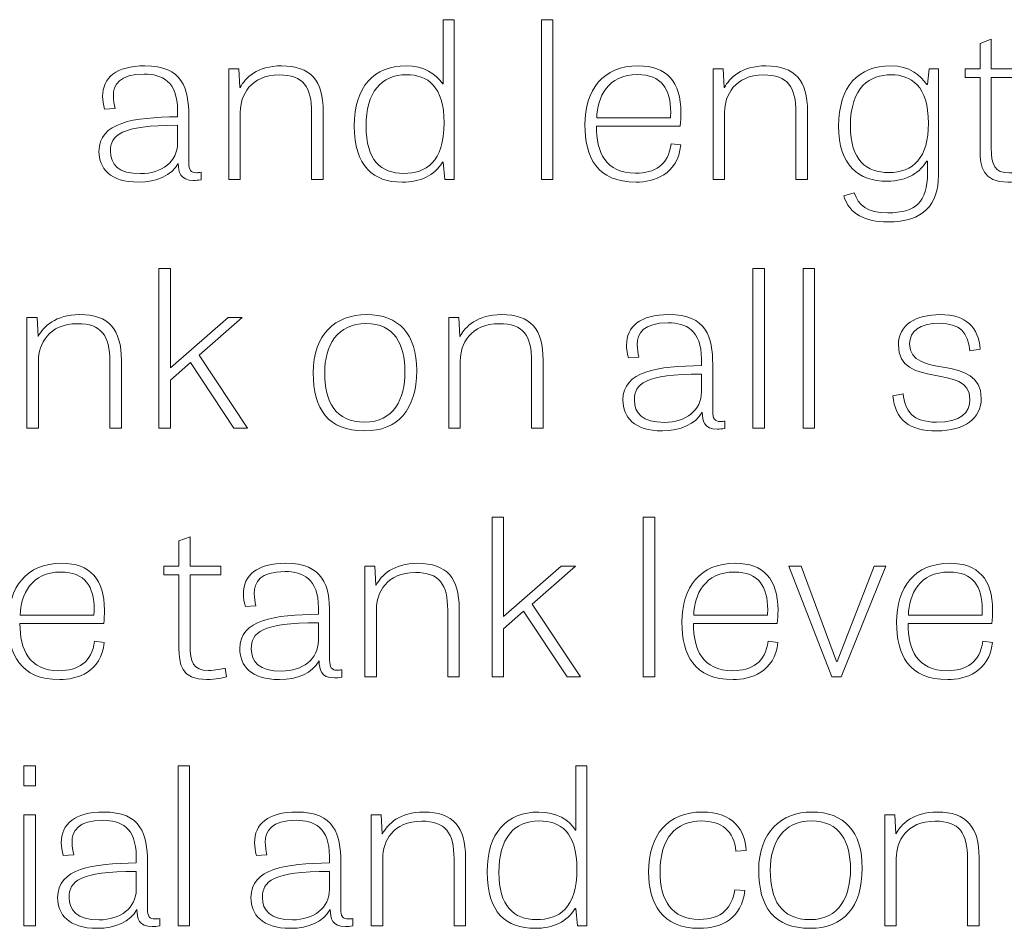
# Model space of a CAD drawing. Units: inches. Extents: x -15.2 to 18.3, y 3.9 to 25.4.
# Drawn here: x -8.8 to -8, y 8 to 8.8 of the extents above; entities that cross this region are included whole.
import ezdxf

# ---------------------------------------------------------------- set-up
doc = ezdxf.new("R2010")
doc.units = ezdxf.units.IN
doc.header["$MEASUREMENT"] = 0
doc.layers.add('Text', color=7, linetype='Continuous')

msp = doc.modelspace()

# ---------------------------------------------------------------- linework, layer by layer
at = {"layer": 'Text', "color": 250, "lineweight": 9}
for points in [[(-8.36801, 8.63424), (-8.37828, 8.63424), (-8.37828, 8.77704), (-8.36801, 8.77704), (-8.36801, 8.63424)], [(-8.70949, 8.4659), (-8.65795, 8.51104), (-8.64533, 8.51104), (-8.68382, 8.47719), (-8.64084, 8.41201), (-8.65282, 8.41201), (-8.69153, 8.47077), (-8.70949, 8.45501), (-8.70949, 8.41201), (-8.71975, 8.41201), (-8.71975, 8.55482), (-8.70949, 8.55482), (-8.70949, 8.4659)], [(-8.17906, 8.41201), (-8.18933, 8.41201), (-8.18933, 8.55482), (-8.17906, 8.55482), (-8.17906, 8.41201)], [(-8.13436, 8.41201), (-8.14463, 8.41201), (-8.14463, 8.55482), (-8.13436, 8.55482), (-8.13436, 8.41201)], [(-8.41207, 8.24368), (-8.36053, 8.28882), (-8.34791, 8.28882), (-8.38641, 8.25496), (-8.34342, 8.18979), (-8.3554, 8.18979), (-8.39411, 8.24855), (-8.41207, 8.23279), (-8.41207, 8.18979), (-8.42234, 8.18979), (-8.42234, 8.33259), (-8.41207, 8.33259), (-8.41207, 8.24368)], [(-8.2771, 8.18979), (-8.28737, 8.18979), (-8.28737, 8.33259), (-8.2771, 8.33259), (-8.2771, 8.18979)], [(-8.11905, 8.18979), (-8.15732, 8.28882), (-8.1462, 8.28882), (-8.11476, 8.20361), (-8.11412, 8.20361), (-8.08119, 8.28882), (-8.07071, 8.28882), (-8.11049, 8.18979), (-8.11905, 8.18979)], [(-8.84039, 8.11037), (-8.8299, 8.11037), (-8.8299, 8.09247), (-8.84039, 8.09247), (-8.84039, 8.11037)], [(-8.69237, 7.96757), (-8.70264, 7.96757), (-8.70264, 8.11037), (-8.69237, 8.11037), (-8.69237, 7.96757)], [(-8.84039, 8.0666), (-8.83012, 8.0666), (-8.83012, 7.96757), (-8.84039, 7.96757), (-8.84039, 8.0666)]]:
    msp.add_lwpolyline(points, dxfattribs=at)
for points, knots in [([(-8.45615, 8.77704), (-8.45615, 8.77704), (-8.45615, 8.63424), (-8.45615, 8.63424), (-8.45615, 8.63424), (-8.46449, 8.63424), (-8.46449, 8.63424), (-8.46449, 8.63424), (-8.46598, 8.6496), (-8.46598, 8.6496), (-8.46598, 8.6496), (-8.46663, 8.6496), (-8.46663, 8.6496), (-8.4739, 8.63774), (-8.4863, 8.6319), (-8.50255, 8.6319), (-8.52821, 8.6319), (-8.54532, 8.64591), (-8.54532, 8.68229), (-8.54532, 8.71692), (-8.52799, 8.73579), (-8.49913, 8.73579), (-8.4831, 8.73579), (-8.4724, 8.72879), (-8.46642, 8.71965), (-8.46642, 8.71965), (-8.46598, 8.71965), (-8.46598, 8.71965), (-8.46598, 8.71965), (-8.46598, 8.77704), (-8.46598, 8.77704), (-8.46598, 8.77704), (-8.45615, 8.77704), (-8.45615, 8.77704)], [0, 0, 0, 0, 1, 1, 1, 2, 2, 2, 3, 3, 3, 4, 4, 4, 5, 5, 5, 6, 6, 6, 7, 7, 7, 8, 8, 8, 9, 9, 9, 10, 10, 10, 11, 11, 11, 11]), ([(-7.99991, 8.73326), (-7.99991, 8.73326), (-7.98644, 8.73326), (-7.98644, 8.73326), (-7.98644, 8.73326), (-7.98644, 8.75583), (-7.98644, 8.75583), (-7.98644, 8.75583), (-7.9766, 8.75953), (-7.9766, 8.75953), (-7.9766, 8.75953), (-7.9766, 8.73326), (-7.9766, 8.73326), (-7.9766, 8.73326), (-7.94902, 8.73326), (-7.94902, 8.73326), (-7.94902, 8.73326), (-7.94902, 8.72548), (-7.94902, 8.72548), (-7.94902, 8.72548), (-7.9766, 8.72548), (-7.9766, 8.72548), (-7.9766, 8.72548), (-7.9766, 8.66264), (-7.9766, 8.66264), (-7.9766, 8.64747), (-7.97382, 8.64008), (-7.96014, 8.64008), (-7.95436, 8.64008), (-7.94794, 8.64124), (-7.94516, 8.64221), (-7.94516, 8.64221), (-7.94389, 8.63443), (-7.94389, 8.63443), (-7.94687, 8.63346), (-7.9535, 8.6319), (-7.96163, 8.6319), (-7.98473, 8.6319), (-7.98644, 8.6463), (-7.98644, 8.65972), (-7.98644, 8.65972), (-7.98644, 8.72548), (-7.98644, 8.72548), (-7.98644, 8.72548), (-7.99991, 8.72548), (-7.99991, 8.72548), (-7.99991, 8.72548), (-7.99991, 8.73326), (-7.99991, 8.73326)], [0, 0, 0, 0, 1, 1, 1, 2, 2, 2, 3, 3, 3, 4, 4, 4, 5, 5, 5, 6, 6, 6, 7, 7, 7, 8, 8, 8, 9, 9, 9, 10, 10, 10, 11, 11, 11, 12, 12, 12, 13, 13, 13, 14, 14, 14, 15, 15, 15, 16, 16, 16, 16]), ([(-8.68222, 8.63404), (-8.68479, 8.63365), (-8.68693, 8.63346), (-8.68886, 8.63346), (-8.70105, 8.63346), (-8.70232, 8.64085), (-8.70254, 8.64863), (-8.70852, 8.63793), (-8.72179, 8.6319), (-8.73804, 8.6319), (-8.76348, 8.6319), (-8.77332, 8.64435), (-8.77332, 8.65934), (-8.77332, 8.68559), (-8.74253, 8.68968), (-8.70318, 8.69027), (-8.70318, 8.69027), (-8.70318, 8.69611), (-8.70318, 8.69611), (-8.70318, 8.72198), (-8.71708, 8.7284), (-8.73291, 8.7284), (-8.75536, 8.7284), (-8.76048, 8.71887), (-8.76048, 8.70875), (-8.76048, 8.70505), (-8.75985, 8.70117), (-8.75899, 8.69766), (-8.75899, 8.69766), (-8.76841, 8.69708), (-8.76841, 8.69708), (-8.76948, 8.70117), (-8.77011, 8.70486), (-8.77011, 8.70836), (-8.77011, 8.72509), (-8.75814, 8.73579), (-8.73226, 8.73579), (-8.69869, 8.73579), (-8.69313, 8.71556), (-8.69313, 8.69124), (-8.69313, 8.69124), (-8.69313, 8.64941), (-8.69313, 8.64941), (-8.69313, 8.64261), (-8.69142, 8.64027), (-8.68629, 8.64027), (-8.685, 8.64027), (-8.68373, 8.64046), (-8.68222, 8.64066), (-8.68222, 8.64066), (-8.68222, 8.63404), (-8.68222, 8.63404)], [0, 0, 0, 0, 1, 1, 1, 2, 2, 2, 3, 3, 3, 4, 4, 4, 5, 5, 5, 6, 6, 6, 7, 7, 7, 8, 8, 8, 9, 9, 9, 10, 10, 10, 11, 11, 11, 12, 12, 12, 13, 13, 13, 14, 14, 14, 15, 15, 15, 16, 16, 16, 17, 17, 17, 17]), ([(-8.57315, 8.63424), (-8.57315, 8.63424), (-8.58341, 8.63424), (-8.58341, 8.63424), (-8.58341, 8.63424), (-8.58341, 8.69396), (-8.58341, 8.69396), (-8.58341, 8.71712), (-8.5909, 8.72762), (-8.61228, 8.72762), (-8.63816, 8.72762), (-8.64714, 8.70933), (-8.64714, 8.69455), (-8.64714, 8.69455), (-8.64714, 8.63424), (-8.64714, 8.63424), (-8.64714, 8.63424), (-8.6574, 8.63424), (-8.6574, 8.63424), (-8.6574, 8.63424), (-8.6574, 8.73326), (-8.6574, 8.73326), (-8.6574, 8.73326), (-8.64842, 8.73326), (-8.64842, 8.73326), (-8.64842, 8.73326), (-8.64757, 8.71634), (-8.64757, 8.71634), (-8.64757, 8.71634), (-8.64735, 8.71634), (-8.64735, 8.71634), (-8.64286, 8.72489), (-8.63196, 8.73579), (-8.61035, 8.73579), (-8.58405, 8.73579), (-8.57315, 8.72236), (-8.57315, 8.69513), (-8.57315, 8.69513), (-8.57315, 8.63424), (-8.57315, 8.63424)], [0, 0, 0, 0, 1, 1, 1, 2, 2, 2, 3, 3, 3, 4, 4, 4, 5, 5, 5, 6, 6, 6, 7, 7, 7, 8, 8, 8, 9, 9, 9, 10, 10, 10, 11, 11, 11, 12, 12, 12, 13, 13, 13, 13]), ([(-8.25381, 8.66517), (-8.25639, 8.63852), (-8.2782, 8.6319), (-8.29359, 8.6319), (-8.32909, 8.6319), (-8.33936, 8.65447), (-8.33936, 8.68307), (-8.33936, 8.7142), (-8.32374, 8.73579), (-8.29167, 8.73579), (-8.26664, 8.73579), (-8.25361, 8.72159), (-8.25361, 8.69396), (-8.25361, 8.69007), (-8.25381, 8.68618), (-8.25425, 8.6819), (-8.25425, 8.6819), (-8.32909, 8.6819), (-8.32909, 8.6819), (-8.32909, 8.65875), (-8.32118, 8.63988), (-8.29423, 8.63988), (-8.27713, 8.63988), (-8.26493, 8.64707), (-8.26237, 8.66614), (-8.26237, 8.66614), (-8.25381, 8.66517), (-8.25381, 8.66517)], [0, 0, 0, 0, 1, 1, 1, 2, 2, 2, 3, 3, 3, 4, 4, 4, 5, 5, 5, 6, 6, 6, 7, 7, 7, 8, 8, 8, 9, 9, 9, 9]), ([(-8.14067, 8.63424), (-8.14067, 8.63424), (-8.15093, 8.63424), (-8.15093, 8.63424), (-8.15093, 8.63424), (-8.15093, 8.69396), (-8.15093, 8.69396), (-8.15093, 8.71712), (-8.15842, 8.72762), (-8.1798, 8.72762), (-8.20567, 8.72762), (-8.21465, 8.70933), (-8.21465, 8.69455), (-8.21465, 8.69455), (-8.21465, 8.63424), (-8.21465, 8.63424), (-8.21465, 8.63424), (-8.22492, 8.63424), (-8.22492, 8.63424), (-8.22492, 8.63424), (-8.22492, 8.73326), (-8.22492, 8.73326), (-8.22492, 8.73326), (-8.21594, 8.73326), (-8.21594, 8.73326), (-8.21594, 8.73326), (-8.21509, 8.71634), (-8.21509, 8.71634), (-8.21509, 8.71634), (-8.21487, 8.71634), (-8.21487, 8.71634), (-8.21038, 8.72489), (-8.19948, 8.73579), (-8.17787, 8.73579), (-8.15157, 8.73579), (-8.14067, 8.72236), (-8.14067, 8.69513), (-8.14067, 8.69513), (-8.14067, 8.63424), (-8.14067, 8.63424)], [0, 0, 0, 0, 1, 1, 1, 2, 2, 2, 3, 3, 3, 4, 4, 4, 5, 5, 5, 6, 6, 6, 7, 7, 7, 8, 8, 8, 9, 9, 9, 10, 10, 10, 11, 11, 11, 12, 12, 12, 13, 13, 13, 13]), ([(-8.02367, 8.73326), (-8.02367, 8.73326), (-8.02367, 8.63793), (-8.02367, 8.63793), (-8.02367, 8.61206), (-8.03693, 8.5963), (-8.06921, 8.5963), (-8.08868, 8.5963), (-8.10364, 8.60331), (-8.10814, 8.61964), (-8.10814, 8.61964), (-8.09894, 8.62237), (-8.09894, 8.62237), (-8.09509, 8.61148), (-8.08782, 8.60447), (-8.06879, 8.60447), (-8.04399, 8.60447), (-8.0335, 8.6142), (-8.0335, 8.63968), (-8.0335, 8.63968), (-8.0335, 8.65077), (-8.0335, 8.65077), (-8.0335, 8.65077), (-8.03415, 8.65077), (-8.03415, 8.65077), (-8.0395, 8.64143), (-8.05126, 8.63268), (-8.06943, 8.63268), (-8.09531, 8.63268), (-8.11283, 8.64669), (-8.11283, 8.6819), (-8.11283, 8.7177), (-8.09509, 8.73579), (-8.06623, 8.73579), (-8.04933, 8.73579), (-8.03992, 8.72742), (-8.03415, 8.71906), (-8.03415, 8.71906), (-8.0335, 8.71906), (-8.0335, 8.71906), (-8.0335, 8.71906), (-8.03201, 8.73326), (-8.03201, 8.73326), (-8.03201, 8.73326), (-8.02367, 8.73326), (-8.02367, 8.73326)], [0, 0, 0, 0, 1, 1, 1, 2, 2, 2, 3, 3, 3, 4, 4, 4, 5, 5, 5, 6, 6, 6, 7, 7, 7, 8, 8, 8, 9, 9, 9, 10, 10, 10, 11, 11, 11, 12, 12, 12, 13, 13, 13, 14, 14, 14, 15, 15, 15, 15]), ([(-8.49871, 8.72782), (-8.52158, 8.72782), (-8.53484, 8.71206), (-8.53484, 8.6819), (-8.53484, 8.65175), (-8.52158, 8.63968), (-8.50127, 8.63968), (-8.48138, 8.63968), (-8.46513, 8.6496), (-8.46513, 8.68482), (-8.46513, 8.7177), (-8.47989, 8.72782), (-8.49871, 8.72782)], [0, 0, 0, 0, 1, 1, 1, 2, 2, 2, 3, 3, 3, 4, 4, 4, 4]), ([(-8.26301, 8.68949), (-8.26301, 8.69105), (-8.2628, 8.6928), (-8.2628, 8.69435), (-8.2628, 8.71497), (-8.27093, 8.72801), (-8.29252, 8.72801), (-8.31904, 8.72801), (-8.32845, 8.70758), (-8.32887, 8.68949), (-8.32887, 8.68949), (-8.26301, 8.68949), (-8.26301, 8.68949)], [0, 0, 0, 0, 1, 1, 1, 2, 2, 2, 3, 3, 3, 4, 4, 4, 4]), ([(-8.06601, 8.72782), (-8.08461, 8.72782), (-8.10236, 8.71712), (-8.10236, 8.68209), (-8.10236, 8.65116), (-8.08782, 8.64046), (-8.06814, 8.64046), (-8.04613, 8.64046), (-8.03265, 8.65369), (-8.03265, 8.68443), (-8.03265, 8.71809), (-8.04826, 8.72782), (-8.06601, 8.72782)], [0, 0, 0, 0, 1, 1, 1, 2, 2, 2, 3, 3, 3, 4, 4, 4, 4]), ([(-8.70318, 8.68268), (-8.7545, 8.68268), (-8.76306, 8.67373), (-8.76306, 8.65953), (-8.76306, 8.64766), (-8.75621, 8.63949), (-8.73611, 8.63949), (-8.7173, 8.63949), (-8.70318, 8.65019), (-8.70318, 8.66673), (-8.70318, 8.66673), (-8.70318, 8.68268), (-8.70318, 8.68268)], [0, 0, 0, 0, 1, 1, 1, 2, 2, 2, 3, 3, 3, 4, 4, 4, 4]), ([(-8.75335, 8.41201), (-8.75335, 8.41201), (-8.76362, 8.41201), (-8.76362, 8.41201), (-8.76362, 8.41201), (-8.76362, 8.47174), (-8.76362, 8.47174), (-8.76362, 8.49489), (-8.7711, 8.5054), (-8.79248, 8.5054), (-8.81836, 8.5054), (-8.82734, 8.48711), (-8.82734, 8.47232), (-8.82734, 8.47232), (-8.82734, 8.41201), (-8.82734, 8.41201), (-8.82734, 8.41201), (-8.83761, 8.41201), (-8.83761, 8.41201), (-8.83761, 8.41201), (-8.83761, 8.51104), (-8.83761, 8.51104), (-8.83761, 8.51104), (-8.82863, 8.51104), (-8.82863, 8.51104), (-8.82863, 8.51104), (-8.82777, 8.49411), (-8.82777, 8.49411), (-8.82777, 8.49411), (-8.82756, 8.49411), (-8.82756, 8.49411), (-8.82307, 8.50267), (-8.81216, 8.51357), (-8.79055, 8.51357), (-8.76426, 8.51357), (-8.75335, 8.50014), (-8.75335, 8.47291), (-8.75335, 8.47291), (-8.75335, 8.41201), (-8.75335, 8.41201)], [0, 0, 0, 0, 1, 1, 1, 2, 2, 2, 3, 3, 3, 4, 4, 4, 5, 5, 5, 6, 6, 6, 7, 7, 7, 8, 8, 8, 9, 9, 9, 10, 10, 10, 11, 11, 11, 12, 12, 12, 13, 13, 13, 13]), ([(-8.58202, 8.46162), (-8.58202, 8.49567), (-8.56212, 8.51357), (-8.53455, 8.51357), (-8.50547, 8.51357), (-8.48964, 8.49606), (-8.48964, 8.46357), (-8.48964, 8.42836), (-8.50632, 8.40968), (-8.53625, 8.40968), (-8.56854, 8.40968), (-8.58202, 8.42874), (-8.58202, 8.46162)], [0, 0, 0, 0, 1, 1, 1, 2, 2, 2, 3, 3, 3, 4, 4, 4, 4]), ([(-8.37671, 8.41201), (-8.37671, 8.41201), (-8.38698, 8.41201), (-8.38698, 8.41201), (-8.38698, 8.41201), (-8.38698, 8.47174), (-8.38698, 8.47174), (-8.38698, 8.49489), (-8.39446, 8.5054), (-8.41584, 8.5054), (-8.44172, 8.5054), (-8.4507, 8.48711), (-8.4507, 8.47232), (-8.4507, 8.47232), (-8.4507, 8.41201), (-8.4507, 8.41201), (-8.4507, 8.41201), (-8.46096, 8.41201), (-8.46096, 8.41201), (-8.46096, 8.41201), (-8.46096, 8.51104), (-8.46096, 8.51104), (-8.46096, 8.51104), (-8.45199, 8.51104), (-8.45199, 8.51104), (-8.45199, 8.51104), (-8.45113, 8.49411), (-8.45113, 8.49411), (-8.45113, 8.49411), (-8.45091, 8.49411), (-8.45091, 8.49411), (-8.44642, 8.50267), (-8.43552, 8.51357), (-8.41391, 8.51357), (-8.38761, 8.51357), (-8.37671, 8.50014), (-8.37671, 8.47291), (-8.37671, 8.47291), (-8.37671, 8.41201), (-8.37671, 8.41201)], [0, 0, 0, 0, 1, 1, 1, 2, 2, 2, 3, 3, 3, 4, 4, 4, 5, 5, 5, 6, 6, 6, 7, 7, 7, 8, 8, 8, 9, 9, 9, 10, 10, 10, 11, 11, 11, 12, 12, 12, 13, 13, 13, 13]), ([(-8.21437, 8.41182), (-8.21693, 8.41143), (-8.21908, 8.41123), (-8.221, 8.41123), (-8.23319, 8.41123), (-8.23447, 8.41863), (-8.23469, 8.42641), (-8.24067, 8.41571), (-8.25393, 8.40968), (-8.27018, 8.40968), (-8.29563, 8.40968), (-8.30546, 8.42213), (-8.30546, 8.43711), (-8.30546, 8.46337), (-8.27467, 8.46746), (-8.23532, 8.46804), (-8.23532, 8.46804), (-8.23532, 8.47388), (-8.23532, 8.47388), (-8.23532, 8.49976), (-8.24923, 8.50618), (-8.26506, 8.50618), (-8.2875, 8.50618), (-8.29263, 8.49664), (-8.29263, 8.48652), (-8.29263, 8.48283), (-8.29199, 8.47894), (-8.29114, 8.47544), (-8.29114, 8.47544), (-8.30055, 8.47485), (-8.30055, 8.47485), (-8.30162, 8.47894), (-8.30226, 8.48264), (-8.30226, 8.48614), (-8.30226, 8.50287), (-8.29028, 8.51357), (-8.2644, 8.51357), (-8.23083, 8.51357), (-8.22527, 8.49333), (-8.22527, 8.46901), (-8.22527, 8.46901), (-8.22527, 8.42719), (-8.22527, 8.42719), (-8.22527, 8.42038), (-8.22356, 8.41804), (-8.21844, 8.41804), (-8.21715, 8.41804), (-8.21587, 8.41824), (-8.21437, 8.41844), (-8.21437, 8.41844), (-8.21437, 8.41182), (-8.21437, 8.41182)], [0, 0, 0, 0, 1, 1, 1, 2, 2, 2, 3, 3, 3, 4, 4, 4, 5, 5, 5, 6, 6, 6, 7, 7, 7, 8, 8, 8, 9, 9, 9, 10, 10, 10, 11, 11, 11, 12, 12, 12, 13, 13, 13, 14, 14, 14, 15, 15, 15, 16, 16, 16, 17, 17, 17, 17]), ([(-7.99556, 8.48128), (-7.99727, 8.49762), (-8.00433, 8.50578), (-8.02294, 8.50578), (-8.04068, 8.50578), (-8.04945, 8.49898), (-8.04945, 8.4873), (-8.04945, 8.45501), (-7.98551, 8.47953), (-7.98551, 8.43867), (-7.98551, 8.42077), (-8.00005, 8.40968), (-8.02528, 8.40968), (-8.04987, 8.40968), (-8.06249, 8.4196), (-8.06441, 8.441), (-8.06441, 8.441), (-8.05522, 8.44276), (-8.05522, 8.44276), (-8.05351, 8.42758), (-8.04689, 8.41746), (-8.0255, 8.41746), (-8.00391, 8.41746), (-7.99556, 8.42602), (-7.99556, 8.4377), (-7.99556, 8.47116), (-8.0595, 8.44606), (-8.0595, 8.48652), (-8.0595, 8.50423), (-8.04389, 8.51357), (-8.02208, 8.51357), (-7.99898, 8.51357), (-7.98764, 8.5019), (-7.98659, 8.48264), (-7.98659, 8.48264), (-7.99556, 8.48128), (-7.99556, 8.48128)], [0, 0, 0, 0, 1, 1, 1, 2, 2, 2, 3, 3, 3, 4, 4, 4, 5, 5, 5, 6, 6, 6, 7, 7, 7, 8, 8, 8, 9, 9, 9, 10, 10, 10, 11, 11, 11, 12, 12, 12, 12]), ([(-8.50011, 8.4624), (-8.50011, 8.48711), (-8.50952, 8.50559), (-8.53497, 8.50559), (-8.56041, 8.50559), (-8.57175, 8.48594), (-8.57175, 8.46162), (-8.57175, 8.43555), (-8.56234, 8.41746), (-8.53604, 8.41746), (-8.50996, 8.41746), (-8.50011, 8.43828), (-8.50011, 8.4624)], [0, 0, 0, 0, 1, 1, 1, 2, 2, 2, 3, 3, 3, 4, 4, 4, 4]), ([(-8.23532, 8.46046), (-8.28665, 8.46046), (-8.29521, 8.45151), (-8.29521, 8.4373), (-8.29521, 8.42544), (-8.28836, 8.41727), (-8.26826, 8.41727), (-8.24944, 8.41727), (-8.23532, 8.42796), (-8.23532, 8.44451), (-8.23532, 8.44451), (-8.23532, 8.46046), (-8.23532, 8.46046)], [0, 0, 0, 0, 1, 1, 1, 2, 2, 2, 3, 3, 3, 4, 4, 4, 4]), ([(-8.71535, 8.28882), (-8.71535, 8.28882), (-8.70188, 8.28882), (-8.70188, 8.28882), (-8.70188, 8.28882), (-8.70188, 8.31139), (-8.70188, 8.31139), (-8.70188, 8.31139), (-8.69204, 8.31508), (-8.69204, 8.31508), (-8.69204, 8.31508), (-8.69204, 8.28882), (-8.69204, 8.28882), (-8.69204, 8.28882), (-8.66446, 8.28882), (-8.66446, 8.28882), (-8.66446, 8.28882), (-8.66446, 8.28103), (-8.66446, 8.28103), (-8.66446, 8.28103), (-8.69204, 8.28103), (-8.69204, 8.28103), (-8.69204, 8.28103), (-8.69204, 8.21819), (-8.69204, 8.21819), (-8.69204, 8.20302), (-8.68926, 8.19563), (-8.67558, 8.19563), (-8.6698, 8.19563), (-8.66338, 8.1968), (-8.6606, 8.19777), (-8.6606, 8.19777), (-8.65933, 8.18999), (-8.65933, 8.18999), (-8.66231, 8.18901), (-8.66895, 8.18746), (-8.67707, 8.18746), (-8.70017, 8.18746), (-8.70188, 8.20186), (-8.70188, 8.21528), (-8.70188, 8.21528), (-8.70188, 8.28103), (-8.70188, 8.28103), (-8.70188, 8.28103), (-8.71535, 8.28103), (-8.71535, 8.28103), (-8.71535, 8.28103), (-8.71535, 8.28882), (-8.71535, 8.28882)], [0, 0, 0, 0, 1, 1, 1, 2, 2, 2, 3, 3, 3, 4, 4, 4, 5, 5, 5, 6, 6, 6, 7, 7, 7, 8, 8, 8, 9, 9, 9, 10, 10, 10, 11, 11, 11, 12, 12, 12, 13, 13, 13, 14, 14, 14, 15, 15, 15, 16, 16, 16, 16]), ([(-8.76862, 8.22072), (-8.7712, 8.19407), (-8.79301, 8.18746), (-8.8084, 8.18746), (-8.8439, 8.18746), (-8.85417, 8.21002), (-8.85417, 8.23863), (-8.85417, 8.26976), (-8.83856, 8.29135), (-8.80648, 8.29135), (-8.78145, 8.29135), (-8.76842, 8.27715), (-8.76842, 8.24952), (-8.76842, 8.24563), (-8.76862, 8.24174), (-8.76906, 8.23745), (-8.76906, 8.23745), (-8.8439, 8.23745), (-8.8439, 8.23745), (-8.8439, 8.21431), (-8.83599, 8.19543), (-8.80904, 8.19543), (-8.79194, 8.19543), (-8.77974, 8.20263), (-8.77718, 8.2217), (-8.77718, 8.2217), (-8.76862, 8.22072), (-8.76862, 8.22072)], [0, 0, 0, 0, 1, 1, 1, 2, 2, 2, 3, 3, 3, 4, 4, 4, 5, 5, 5, 6, 6, 6, 7, 7, 7, 8, 8, 8, 9, 9, 9, 9]), ([(-8.55645, 8.1896), (-8.55901, 8.18921), (-8.56116, 8.18901), (-8.56308, 8.18901), (-8.57528, 8.18901), (-8.57655, 8.1964), (-8.57677, 8.20419), (-8.58275, 8.19349), (-8.59602, 8.18746), (-8.61226, 8.18746), (-8.63771, 8.18746), (-8.64754, 8.19991), (-8.64754, 8.21489), (-8.64754, 8.24115), (-8.61675, 8.24524), (-8.57741, 8.24582), (-8.57741, 8.24582), (-8.57741, 8.25166), (-8.57741, 8.25166), (-8.57741, 8.27753), (-8.59131, 8.28396), (-8.60714, 8.28396), (-8.62958, 8.28396), (-8.63471, 8.27442), (-8.63471, 8.2643), (-8.63471, 8.26061), (-8.63407, 8.25672), (-8.63322, 8.25321), (-8.63322, 8.25321), (-8.64263, 8.25263), (-8.64263, 8.25263), (-8.6437, 8.25672), (-8.64434, 8.26042), (-8.64434, 8.26392), (-8.64434, 8.28065), (-8.63236, 8.29135), (-8.60649, 8.29135), (-8.57292, 8.29135), (-8.56736, 8.27111), (-8.56736, 8.24679), (-8.56736, 8.24679), (-8.56736, 8.20497), (-8.56736, 8.20497), (-8.56736, 8.19816), (-8.56565, 8.19582), (-8.56052, 8.19582), (-8.55923, 8.19582), (-8.55796, 8.19602), (-8.55645, 8.19621), (-8.55645, 8.19621), (-8.55645, 8.1896), (-8.55645, 8.1896)], [0, 0, 0, 0, 1, 1, 1, 2, 2, 2, 3, 3, 3, 4, 4, 4, 5, 5, 5, 6, 6, 6, 7, 7, 7, 8, 8, 8, 9, 9, 9, 10, 10, 10, 11, 11, 11, 12, 12, 12, 13, 13, 13, 14, 14, 14, 15, 15, 15, 16, 16, 16, 17, 17, 17, 17]), ([(-8.45165, 8.18979), (-8.45165, 8.18979), (-8.46191, 8.18979), (-8.46191, 8.18979), (-8.46191, 8.18979), (-8.46191, 8.24952), (-8.46191, 8.24952), (-8.46191, 8.27267), (-8.4694, 8.28318), (-8.49078, 8.28318), (-8.51666, 8.28318), (-8.52563, 8.26489), (-8.52563, 8.2501), (-8.52563, 8.2501), (-8.52563, 8.18979), (-8.52563, 8.18979), (-8.52563, 8.18979), (-8.5359, 8.18979), (-8.5359, 8.18979), (-8.5359, 8.18979), (-8.5359, 8.28882), (-8.5359, 8.28882), (-8.5359, 8.28882), (-8.52692, 8.28882), (-8.52692, 8.28882), (-8.52692, 8.28882), (-8.52607, 8.27189), (-8.52607, 8.27189), (-8.52607, 8.27189), (-8.52585, 8.27189), (-8.52585, 8.27189), (-8.52136, 8.28045), (-8.51046, 8.29135), (-8.48885, 8.29135), (-8.46255, 8.29135), (-8.45165, 8.27792), (-8.45165, 8.25068), (-8.45165, 8.25068), (-8.45165, 8.18979), (-8.45165, 8.18979)], [0, 0, 0, 0, 1, 1, 1, 2, 2, 2, 3, 3, 3, 4, 4, 4, 5, 5, 5, 6, 6, 6, 7, 7, 7, 8, 8, 8, 9, 9, 9, 10, 10, 10, 11, 11, 11, 12, 12, 12, 13, 13, 13, 13]), ([(-8.16718, 8.22072), (-8.16976, 8.19407), (-8.19157, 8.18746), (-8.20696, 8.18746), (-8.24246, 8.18746), (-8.25273, 8.21002), (-8.25273, 8.23863), (-8.25273, 8.26976), (-8.23711, 8.29135), (-8.20504, 8.29135), (-8.18001, 8.29135), (-8.16698, 8.27715), (-8.16698, 8.24952), (-8.16698, 8.24563), (-8.16718, 8.24174), (-8.16762, 8.23745), (-8.16762, 8.23745), (-8.24246, 8.23745), (-8.24246, 8.23745), (-8.24246, 8.21431), (-8.23455, 8.19543), (-8.2076, 8.19543), (-8.1905, 8.19543), (-8.1783, 8.20263), (-8.17574, 8.2217), (-8.17574, 8.2217), (-8.16718, 8.22072), (-8.16718, 8.22072)], [0, 0, 0, 0, 1, 1, 1, 2, 2, 2, 3, 3, 3, 4, 4, 4, 5, 5, 5, 6, 6, 6, 7, 7, 7, 8, 8, 8, 9, 9, 9, 9]), ([(-7.97555, 8.22072), (-7.97812, 8.19407), (-7.99993, 8.18746), (-8.01533, 8.18746), (-8.05082, 8.18746), (-8.06109, 8.21002), (-8.06109, 8.23863), (-8.06109, 8.26976), (-8.04548, 8.29135), (-8.0134, 8.29135), (-7.98838, 8.29135), (-7.97534, 8.27715), (-7.97534, 8.24952), (-7.97534, 8.24563), (-7.97555, 8.24174), (-7.97598, 8.23745), (-7.97598, 8.23745), (-8.05082, 8.23745), (-8.05082, 8.23745), (-8.05082, 8.21431), (-8.04291, 8.19543), (-8.01596, 8.19543), (-7.99886, 8.19543), (-7.98667, 8.20263), (-7.9841, 8.2217), (-7.9841, 8.2217), (-7.97555, 8.22072), (-7.97555, 8.22072)], [0, 0, 0, 0, 1, 1, 1, 2, 2, 2, 3, 3, 3, 4, 4, 4, 5, 5, 5, 6, 6, 6, 7, 7, 7, 8, 8, 8, 9, 9, 9, 9]), ([(-8.77782, 8.24504), (-8.77782, 8.2466), (-8.77762, 8.24835), (-8.77762, 8.24991), (-8.77762, 8.27053), (-8.78574, 8.28356), (-8.80733, 8.28356), (-8.83385, 8.28356), (-8.84326, 8.26314), (-8.84368, 8.24504), (-8.84368, 8.24504), (-8.77782, 8.24504), (-8.77782, 8.24504)], [0, 0, 0, 0, 1, 1, 1, 2, 2, 2, 3, 3, 3, 4, 4, 4, 4]), ([(-8.17638, 8.24504), (-8.17638, 8.2466), (-8.17617, 8.24835), (-8.17617, 8.24991), (-8.17617, 8.27053), (-8.1843, 8.28356), (-8.20589, 8.28356), (-8.23241, 8.28356), (-8.24182, 8.26314), (-8.24224, 8.24504), (-8.24224, 8.24504), (-8.17638, 8.24504), (-8.17638, 8.24504)], [0, 0, 0, 0, 1, 1, 1, 2, 2, 2, 3, 3, 3, 4, 4, 4, 4]), ([(-7.98474, 8.24504), (-7.98474, 8.2466), (-7.98454, 8.24835), (-7.98454, 8.24991), (-7.98454, 8.27053), (-7.99266, 8.28356), (-8.01426, 8.28356), (-8.04077, 8.28356), (-8.05018, 8.26314), (-8.0506, 8.24504), (-8.0506, 8.24504), (-7.98474, 8.24504), (-7.98474, 8.24504)], [0, 0, 0, 0, 1, 1, 1, 2, 2, 2, 3, 3, 3, 4, 4, 4, 4]), ([(-8.57741, 8.23823), (-8.62873, 8.23823), (-8.63729, 8.22929), (-8.63729, 8.21508), (-8.63729, 8.20321), (-8.63044, 8.19505), (-8.61034, 8.19505), (-8.59153, 8.19505), (-8.57741, 8.20574), (-8.57741, 8.22228), (-8.57741, 8.22228), (-8.57741, 8.23823), (-8.57741, 8.23823)], [0, 0, 0, 0, 1, 1, 1, 2, 2, 2, 3, 3, 3, 4, 4, 4, 4]), ([(-8.33757, 8.11037), (-8.33757, 8.11037), (-8.33757, 7.96757), (-8.33757, 7.96757), (-8.33757, 7.96757), (-8.34591, 7.96757), (-8.34591, 7.96757), (-8.34591, 7.96757), (-8.3474, 7.98294), (-8.3474, 7.98294), (-8.3474, 7.98294), (-8.34805, 7.98294), (-8.34805, 7.98294), (-8.35532, 7.97107), (-8.36772, 7.96524), (-8.38397, 7.96524), (-8.40963, 7.96524), (-8.42673, 7.97924), (-8.42673, 8.01562), (-8.42673, 8.05025), (-8.40941, 8.06913), (-8.38055, 8.06913), (-8.36452, 8.06913), (-8.35381, 8.06212), (-8.34783, 8.05298), (-8.34783, 8.05298), (-8.3474, 8.05298), (-8.3474, 8.05298), (-8.3474, 8.05298), (-8.3474, 8.11037), (-8.3474, 8.11037), (-8.3474, 8.11037), (-8.33757, 8.11037), (-8.33757, 8.11037)], [0, 0, 0, 0, 1, 1, 1, 2, 2, 2, 3, 3, 3, 4, 4, 4, 5, 5, 5, 6, 6, 6, 7, 7, 7, 8, 8, 8, 9, 9, 9, 10, 10, 10, 11, 11, 11, 11]), ([(-8.71913, 7.96737), (-8.72169, 7.96699), (-8.72384, 7.96679), (-8.72576, 7.96679), (-8.73796, 7.96679), (-8.73923, 7.97418), (-8.73945, 7.98197), (-8.74543, 7.97127), (-8.75869, 7.96524), (-8.77494, 7.96524), (-8.80039, 7.96524), (-8.81022, 7.97769), (-8.81022, 7.99267), (-8.81022, 8.01893), (-8.77943, 8.02302), (-8.74009, 8.0236), (-8.74009, 8.0236), (-8.74009, 8.02944), (-8.74009, 8.02944), (-8.74009, 8.05531), (-8.75399, 8.06173), (-8.76982, 8.06173), (-8.79226, 8.06173), (-8.79739, 8.0522), (-8.79739, 8.04208), (-8.79739, 8.03838), (-8.79675, 8.0345), (-8.7959, 8.03099), (-8.7959, 8.03099), (-8.80531, 8.03041), (-8.80531, 8.03041), (-8.80638, 8.0345), (-8.80702, 8.03819), (-8.80702, 8.04169), (-8.80702, 8.05842), (-8.79504, 8.06913), (-8.76917, 8.06913), (-8.7356, 8.06913), (-8.73003, 8.04889), (-8.73003, 8.02457), (-8.73003, 8.02457), (-8.73003, 7.98275), (-8.73003, 7.98275), (-8.73003, 7.97594), (-8.72833, 7.9736), (-8.7232, 7.9736), (-8.72191, 7.9736), (-8.72064, 7.9738), (-8.71913, 7.97399), (-8.71913, 7.97399), (-8.71913, 7.96737), (-8.71913, 7.96737)], [0, 0, 0, 0, 1, 1, 1, 2, 2, 2, 3, 3, 3, 4, 4, 4, 5, 5, 5, 6, 6, 6, 7, 7, 7, 8, 8, 8, 9, 9, 9, 10, 10, 10, 11, 11, 11, 12, 12, 12, 13, 13, 13, 14, 14, 14, 15, 15, 15, 16, 16, 16, 17, 17, 17, 17]), ([(-8.54652, 7.96737), (-8.54909, 7.96699), (-8.55123, 7.96679), (-8.55315, 7.96679), (-8.56535, 7.96679), (-8.56662, 7.97418), (-8.56684, 7.98197), (-8.57282, 7.97127), (-8.58609, 7.96524), (-8.60234, 7.96524), (-8.62778, 7.96524), (-8.63761, 7.97769), (-8.63761, 7.99267), (-8.63761, 8.01893), (-8.60683, 8.02302), (-8.56748, 8.0236), (-8.56748, 8.0236), (-8.56748, 8.02944), (-8.56748, 8.02944), (-8.56748, 8.05531), (-8.58138, 8.06173), (-8.59721, 8.06173), (-8.61966, 8.06173), (-8.62478, 8.0522), (-8.62478, 8.04208), (-8.62478, 8.03838), (-8.62415, 8.0345), (-8.62329, 8.03099), (-8.62329, 8.03099), (-8.6327, 8.03041), (-8.6327, 8.03041), (-8.63378, 8.0345), (-8.63441, 8.03819), (-8.63441, 8.04169), (-8.63441, 8.05842), (-8.62244, 8.06913), (-8.59656, 8.06913), (-8.56299, 8.06913), (-8.55743, 8.04889), (-8.55743, 8.02457), (-8.55743, 8.02457), (-8.55743, 7.98275), (-8.55743, 7.98275), (-8.55743, 7.97594), (-8.55572, 7.9736), (-8.55059, 7.9736), (-8.5493, 7.9736), (-8.54803, 7.9738), (-8.54652, 7.97399), (-8.54652, 7.97399), (-8.54652, 7.96737), (-8.54652, 7.96737)], [0, 0, 0, 0, 1, 1, 1, 2, 2, 2, 3, 3, 3, 4, 4, 4, 5, 5, 5, 6, 6, 6, 7, 7, 7, 8, 8, 8, 9, 9, 9, 10, 10, 10, 11, 11, 11, 12, 12, 12, 13, 13, 13, 14, 14, 14, 15, 15, 15, 16, 16, 16, 17, 17, 17, 17]), ([(-8.446, 7.96757), (-8.446, 7.96757), (-8.45627, 7.96757), (-8.45627, 7.96757), (-8.45627, 7.96757), (-8.45627, 8.0273), (-8.45627, 8.0273), (-8.45627, 8.05045), (-8.46376, 8.06095), (-8.48513, 8.06095), (-8.51101, 8.06095), (-8.51999, 8.04266), (-8.51999, 8.02788), (-8.51999, 8.02788), (-8.51999, 7.96757), (-8.51999, 7.96757), (-8.51999, 7.96757), (-8.53026, 7.96757), (-8.53026, 7.96757), (-8.53026, 7.96757), (-8.53026, 8.0666), (-8.53026, 8.0666), (-8.53026, 8.0666), (-8.52128, 8.0666), (-8.52128, 8.0666), (-8.52128, 8.0666), (-8.52043, 8.04967), (-8.52043, 8.04967), (-8.52043, 8.04967), (-8.52021, 8.04967), (-8.52021, 8.04967), (-8.51572, 8.05823), (-8.50481, 8.06913), (-8.48321, 8.06913), (-8.45691, 8.06913), (-8.446, 8.0557), (-8.446, 8.02846), (-8.446, 8.02846), (-8.446, 7.96757), (-8.446, 7.96757)], [0, 0, 0, 0, 1, 1, 1, 2, 2, 2, 3, 3, 3, 4, 4, 4, 5, 5, 5, 6, 6, 6, 7, 7, 7, 8, 8, 8, 9, 9, 9, 10, 10, 10, 11, 11, 11, 12, 12, 12, 13, 13, 13, 13]), ([(-8.20452, 8.03411), (-8.20623, 8.0524), (-8.21735, 8.06115), (-8.23531, 8.06115), (-8.25819, 8.06115), (-8.27231, 8.04559), (-8.27231, 8.01601), (-8.27231, 7.99033), (-8.26204, 7.97321), (-8.23724, 7.97321), (-8.21693, 7.97321), (-8.20794, 7.98372), (-8.20559, 7.99967), (-8.20559, 7.99967), (-8.19661, 7.99908), (-8.19661, 7.99908), (-8.19961, 7.97438), (-8.21628, 7.96524), (-8.23745, 7.96524), (-8.27082, 7.96524), (-8.28258, 7.9878), (-8.28258, 8.01543), (-8.28258, 8.0487), (-8.26526, 8.06913), (-8.23467, 8.06913), (-8.20709, 8.06913), (-8.19598, 8.05278), (-8.19554, 8.03488), (-8.19554, 8.03488), (-8.20452, 8.03411), (-8.20452, 8.03411)], [0, 0, 0, 0, 1, 1, 1, 2, 2, 2, 3, 3, 3, 4, 4, 4, 5, 5, 5, 6, 6, 6, 7, 7, 7, 8, 8, 8, 9, 9, 9, 10, 10, 10, 10]), ([(-8.18419, 8.01718), (-8.18419, 8.05123), (-8.16429, 8.06913), (-8.13672, 8.06913), (-8.10764, 8.06913), (-8.09181, 8.05162), (-8.09181, 8.01912), (-8.09181, 7.98391), (-8.10849, 7.96524), (-8.13843, 7.96524), (-8.17071, 7.96524), (-8.18419, 7.9843), (-8.18419, 8.01718)], [0, 0, 0, 0, 1, 1, 1, 2, 2, 2, 3, 3, 3, 4, 4, 4, 4]), ([(-7.98744, 7.96757), (-7.98744, 7.96757), (-7.99771, 7.96757), (-7.99771, 7.96757), (-7.99771, 7.96757), (-7.99771, 8.0273), (-7.99771, 8.0273), (-7.99771, 8.05045), (-8.00519, 8.06095), (-8.02657, 8.06095), (-8.05245, 8.06095), (-8.06143, 8.04266), (-8.06143, 8.02788), (-8.06143, 8.02788), (-8.06143, 7.96757), (-8.06143, 7.96757), (-8.06143, 7.96757), (-8.0717, 7.96757), (-8.0717, 7.96757), (-8.0717, 7.96757), (-8.0717, 8.0666), (-8.0717, 8.0666), (-8.0717, 8.0666), (-8.06272, 8.0666), (-8.06272, 8.0666), (-8.06272, 8.0666), (-8.06186, 8.04967), (-8.06186, 8.04967), (-8.06186, 8.04967), (-8.06165, 8.04967), (-8.06165, 8.04967), (-8.05716, 8.05823), (-8.04625, 8.06913), (-8.02464, 8.06913), (-7.99835, 8.06913), (-7.98744, 8.0557), (-7.98744, 8.02846), (-7.98744, 8.02846), (-7.98744, 7.96757), (-7.98744, 7.96757)], [0, 0, 0, 0, 1, 1, 1, 2, 2, 2, 3, 3, 3, 4, 4, 4, 5, 5, 5, 6, 6, 6, 7, 7, 7, 8, 8, 8, 9, 9, 9, 10, 10, 10, 11, 11, 11, 12, 12, 12, 13, 13, 13, 13]), ([(-8.38013, 8.06115), (-8.40299, 8.06115), (-8.41626, 8.04539), (-8.41626, 8.01523), (-8.41626, 7.98508), (-8.40299, 7.97302), (-8.38269, 7.97302), (-8.36281, 7.97302), (-8.34654, 7.98294), (-8.34654, 8.01815), (-8.34654, 8.05103), (-8.3613, 8.06115), (-8.38013, 8.06115)], [0, 0, 0, 0, 1, 1, 1, 2, 2, 2, 3, 3, 3, 4, 4, 4, 4]), ([(-8.10228, 8.01796), (-8.10228, 8.04266), (-8.11169, 8.06115), (-8.13714, 8.06115), (-8.16258, 8.06115), (-8.17392, 8.0415), (-8.17392, 8.01718), (-8.17392, 7.99111), (-8.16451, 7.97302), (-8.13821, 7.97302), (-8.11213, 7.97302), (-8.10228, 7.99384), (-8.10228, 8.01796)], [0, 0, 0, 0, 1, 1, 1, 2, 2, 2, 3, 3, 3, 4, 4, 4, 4]), ([(-8.74009, 8.01601), (-8.79141, 8.01601), (-8.79997, 8.00707), (-8.79997, 7.99286), (-8.79997, 7.98099), (-8.79312, 7.97283), (-8.77302, 7.97283), (-8.7542, 7.97283), (-8.74009, 7.98352), (-8.74009, 8.00006), (-8.74009, 8.00006), (-8.74009, 8.01601), (-8.74009, 8.01601)], [0, 0, 0, 0, 1, 1, 1, 2, 2, 2, 3, 3, 3, 4, 4, 4, 4]), ([(-8.56748, 8.01601), (-8.6188, 8.01601), (-8.62736, 8.00707), (-8.62736, 7.99286), (-8.62736, 7.98099), (-8.62051, 7.97283), (-8.60041, 7.97283), (-8.5816, 7.97283), (-8.56748, 7.98352), (-8.56748, 8.00006), (-8.56748, 8.00006), (-8.56748, 8.01601), (-8.56748, 8.01601)], [0, 0, 0, 0, 1, 1, 1, 2, 2, 2, 3, 3, 3, 4, 4, 4, 4])]:
    msp.add_open_spline(points, degree=3, knots=knots, dxfattribs=at)

doc.saveas('drawing.dxf')
